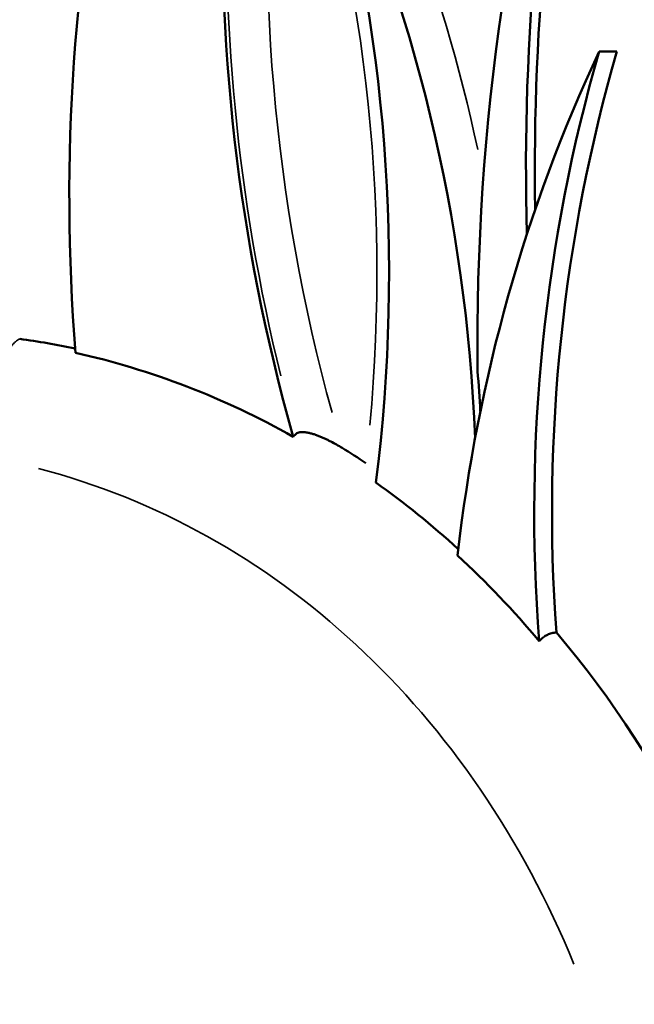
# Model space of a CAD drawing. Extents: x 0 to 21830, y 0 to 18951.
# Drawn here: x 4353 to 4560, y 13308 to 13640 of the extents above; entities that cross this region are included whole.
import ezdxf

# ---------------------------------------------------------------- set-up
doc = ezdxf.new("R2010")
doc.units = 0
doc.layers.add('MD_Visible', color=7, linetype='Continuous', lineweight=50)
doc.layers.add('MD_Visible Narrow', color=7, linetype='Continuous', lineweight=35)
doc.styles.get("Standard").update_dxf_attribs({"font": 'txt.shx'})
doc.dimstyles.new('DİLARA 5', dxfattribs={"dimtxt": 250, "dimasz": 100, "dimexe": 0, "dimexo": 100, "dimgap": 50, "dimtad": 2, "dimdec": 0, "dimlfac": 0.1, "dimrnd": 5, "dimtxsty": 'Standard', "dimcen": 0, "dimse1": 1, "dimse2": 1, "dimclrd": 256, "dimadec": 0, "dimazin": 0, "dimtfac": 1, "dimtdec": 0, "dimtix": 1, "dimtmove": 0, "dimatfit": 3, "dimfxl": 1, "dimarcsym": 0})

# ---------------------------------------------------------------- blocks, each defined once
blk = doc.blocks.new('CustomObjectsInViewport7_0')
at = {"layer": 'MD_Visible', "extrusion": (0, 1, 0)}
blk.add_line((4554.51, 13629.73), (4548.51, 13629.73), dxfattribs=at)
at = {"layer": 'MD_Visible', "extrusion": (1.22465e-16, 0, -1)}
for centre, major_axis, start_param, end_param in [((4865.07, 13580.45), (0, 572.2), 4.620525, 5.305154), ((4899.52, 13671.92), (0, 552.2), 4.3951, 5.138417), ((5109.78, 13591.12), (0, 676.66), 4.67829, 4.971525), ((5112.78, 13591.12), (0, 676.66), 4.690669, 4.971525), ((4082.7, 13476.5), (0, 490), 1.073236, 1.524522), ((4921.41, 13395.86), (0, 490), -1.440523, -1.073236), ((4317.31, 13192.36), (0, 342.77), 0.119754, 0.183636), ((4315.55, 13192.36), (0, 341.79), 0.19057, 0.453283), ((4084.2, 13476.5), (0, 490.79), 1.478483, 1.506306), ((4315.81, 13192.36), (0, 341.95), 0.674103, 0.800018)]:
    blk.add_ellipse(centre, major_axis=major_axis, ratio=0.866025, start_param=start_param, end_param=end_param, dxfattribs=at)
at = {"layer": 'MD_Visible', "extrusion": (1.22465e-16, 1.71057e-49, -1)}
blk.add_ellipse((5093.37, 13531.05), major_axis=(0, 676.66), ratio=0.866025, start_param=4.698627, end_param=5.064645, dxfattribs=at)
at = {"layer": 'MD_Visible', "extrusion": (1.22465e-16, -4.37906e-47, -1)}
blk.add_ellipse((4053.19, 13554.82), major_axis=(0, 490), ratio=0.866025, start_param=1.247769, end_param=1.715586, dxfattribs=at)
at = {"layer": 'MD_Visible', "extrusion": (1.22465e-16, -6.84228e-49, -1)}
blk.add_ellipse((4950.92, 13474.19), major_axis=(0, 490), ratio=0.866025, start_param=4.623312, end_param=5.035417, dxfattribs=at)
at = {"layer": 'MD_Visible', "extrusion": (1.22465e-16, 1.09476e-47, -1)}
blk.add_ellipse((4956.92, 13474.19), major_axis=(0, 490), ratio=0.866025, start_param=4.629234, end_param=5.035417, dxfattribs=at)
at = {"layer": 'MD_Visible', "extrusion": (1.22465e-16, 8.75812e-47, -1)}
blk.add_ellipse((4321.81, 13192.36), major_axis=(0, 343.79), ratio=0.866025, start_param=0.488986, end_param=0.519857, dxfattribs=at)
at = {"layer": 'MD_Visible', "extrusion": (1.22465e-16, -1.75162e-46, -1)}
blk.add_ellipse((4317.31, 13192.36), major_axis=(0, 342.77), ratio=0.866025, start_param=0.552537, end_param=0.66684, dxfattribs=at)
at = {"layer": 'MD_Visible', "extrusion": (1.22465e-16, 1.75162e-46, -1)}
blk.add_ellipse((4321.81, 13192.36), major_axis=(0, 343.79), ratio=0.866025, start_param=0.79348, end_param=1.33752, dxfattribs=at)
at = {"layer": 'MD_Visible'}
blk.add_open_spline([(4445.18, 13499.64), (4445.49, 13499.99), (4445.81, 13500.32), (4446.15, 13500.61)], degree=3, dxfattribs=at)
for points, knots in [([(4461.66, 13495.87), (4461.06, 13496.24), (4460.44, 13496.6), (4459.16, 13497.32), (4458.51, 13497.67), (4457.49, 13498.19), (4457.15, 13498.36), (4456.63, 13498.61), (4456.45, 13498.7), (4456.1, 13498.86), (4455.92, 13498.95), (4455.39, 13499.19), (4455.03, 13499.35), (4454.3, 13499.65), (4453.94, 13499.8), (4453.39, 13500.01), (4453.21, 13500.08), (4452.93, 13500.18), (4452.84, 13500.21), (4452.65, 13500.27), (4452.56, 13500.31), (4452.09, 13500.46), (4451.73, 13500.58), (4451, 13500.79), (4450.63, 13500.88), (4450.19, 13500.97), (4450.1, 13500.99), (4449.92, 13501.03), (4449.83, 13501.04), (4449.57, 13501.09), (4449.39, 13501.11), (4448.89, 13501.17), (4448.56, 13501.2), (4448.18, 13501.2), (4448.1, 13501.2), (4447.95, 13501.19), (4447.88, 13501.19), (4447.67, 13501.17), (4447.53, 13501.15), (4447.14, 13501.09), (4446.9, 13501.02), (4446.48, 13500.84), (4446.31, 13500.73), (4446.15, 13500.61)], [0, 0, 0, 0, 0.125, 0.125, 0.25, 0.25, 0.3125, 0.3125, 0.34375, 0.34375, 0.375, 0.375, 0.4375, 0.4375, 0.5, 0.5, 0.53125, 0.53125, 0.546875, 0.546875, 0.5625, 0.5625, 0.625, 0.625, 0.6875, 0.6875, 0.703125, 0.703125, 0.71875, 0.71875, 0.75, 0.75, 0.8125, 0.8125, 0.828125, 0.828125, 0.84375, 0.84375, 0.875, 0.875, 0.9375, 0.9375, 1, 1, 1, 1]), ([(4528.25, 13430.6), (4528.67, 13431.06), (4529.12, 13431.47), (4529.64, 13431.88), (4529.7, 13431.92), (4529.81, 13432.01), (4529.99, 13432.14), (4530.17, 13432.26), (4530.52, 13432.48), (4530.76, 13432.62), (4531.49, 13432.99), (4531.98, 13433.17), (4532.99, 13433.42), (4533.51, 13433.49), (4534.03, 13433.49)], [0, 0, 0, 0, 0.25, 0.25, 0.28125, 0.28125, 0.3125, 0.375, 0.375, 0.5, 0.5, 0.75, 0.75, 1, 1, 1, 1])]:
    blk.add_open_spline(points, degree=3, knots=knots, dxfattribs=at)
at = {"layer": 'MD_Visible Narrow', "extrusion": (1.22465e-16, -1.09476e-47, -1)}
blk.add_ellipse((4900.78, 13671.92), major_axis=(0, 552.2), ratio=0.866025, start_param=4.434023, end_param=5.101343, dxfattribs=at)
at = {"layer": 'MD_Visible Narrow', "extrusion": (1.22465e-16, -4.37906e-47, -1)}
for centre, major_axis, start_param, end_param in [((4087.2, 13476.5), (0, 499.95), 0.982586, 1.328068), ((4905.78, 13671.92), (0, 542.2), 4.404784, 4.820339), ((4301.81, 13192.36), (0, 303.79), 0.219502, 1.131861)]:
    blk.add_ellipse(centre, major_axis=major_axis, ratio=0.866025, start_param=start_param, end_param=end_param, dxfattribs=at)
at = {"layer": 'MD_Visible Narrow', "extrusion": (1.22465e-16, 1.09476e-47, -1)}
blk.add_ellipse((4057.69, 13554.82), major_axis=(0, 480.05), ratio=0.866025, start_param=1.195352, end_param=1.677888, dxfattribs=at)
at = {"layer": 'MD_Visible Narrow'}
blk.add_open_spline([(4346.01, 13491.84), (4345.69, 13494.14), (4345.43, 13496.46), (4345.14, 13499.88), (4345.06, 13501.02), (4344.93, 13503.27), (4344.87, 13504.93), (4344.84, 13506.55), (4344.83, 13507.63), (4344.83, 13508.16), (4344.84, 13509.21), (4344.85, 13509.73), (4344.88, 13510.77), (4344.9, 13511.29), (4344.97, 13512.82), (4345.04, 13513.82), (4345.22, 13515.77), (4345.43, 13517.67), (4345.73, 13519.45), (4345.98, 13520.74), (4346.07, 13521.16), (4346.27, 13521.98), (4346.37, 13522.38), (4346.58, 13523.17), (4346.69, 13523.56), (4346.93, 13524.32), (4347.05, 13524.69), (4347.44, 13525.77), (4347.72, 13526.46), (4348.64, 13528.39), (4349.34, 13529.52), (4350.33, 13530.68), (4350.53, 13530.9), (4350.95, 13531.32), (4351.16, 13531.52), (4351.82, 13532.08), (4352.28, 13532.4), (4352.77, 13532.67)], degree=3, knots=[0, 0, 0, 0, 0.125, 0.125, 0.1875, 0.1875, 0.25, 0.28125, 0.28125, 0.3125, 0.3125, 0.34375, 0.34375, 0.375, 0.375, 0.4375, 0.4375, 0.5, 0.5625, 0.5625, 0.59375, 0.59375, 0.625, 0.625, 0.65625, 0.65625, 0.6875, 0.6875, 0.75, 0.75, 0.875, 0.875, 0.90625, 0.90625, 0.9375, 0.9375, 1, 1, 1, 1], dxfattribs=at)
blk = doc.blocks.new('*D6')
at = {"lineweight": -2, "transparency": 16777216}
blk.add_line((925.79, 18141.95), (925.79, 11688.83), dxfattribs=at)
at = {"transparency": 16777216}
for points in [[(909.12, 18141.95), (942.45, 18141.95), (925.79, 18241.95)], [(909.12, 11688.83), (942.45, 11688.83), (925.79, 11588.83)]]:
    blk.add_solid(points, dxfattribs=at)
at = {"layer": 'Defpoints', "color": 0, "transparency": 16777216}
for p in [(5418.46, 18241.95), (925.79, 11588.83), (1431.37, 11588.83)]:
    blk.add_point(p, dxfattribs=at)
at = {"color": 0, "transparency": 16777216, "insert": (750.79, 14915.39), "char_height": 250, "attachment_point": 5, "rotation": 90}
blk.add_mtext('665', dxfattribs=at)
blk = doc.blocks.new('*D7')
at = {"lineweight": -2, "transparency": 16777216}
blk.add_line((1138.26, 18396.88), (10102.9, 18396.88), dxfattribs=at)
at = {"transparency": 16777216}
for points in [[(1138.26, 18413.55), (1138.26, 18380.22), (1038.26, 18396.88)], [(10102.9, 18413.55), (10102.9, 18380.22), (10202.9, 18396.88)]]:
    blk.add_solid(points, dxfattribs=at)
at = {"layer": 'Defpoints', "color": 0, "transparency": 16777216}
for p in [(10202.9, 18396.88), (1038.26, 11944.19), (10202.9, 11791.22)]:
    blk.add_point(p, dxfattribs=at)
at = {"color": 0, "transparency": 16777216, "insert": (5511.78, 18571.88), "char_height": 250, "attachment_point": 5}
blk.add_mtext('915', dxfattribs=at)

msp = doc.modelspace()

# ---------------------------------------------------------------- block references
at = {"layer": 'MD_Visible'}
msp.add_blockref('CustomObjectsInViewport7_0', (0, 0), dxfattribs=at)

# ---------------------------------------------------------------- dimensions: what is measured, and where the dimension line sits
dim = msp.add_linear_dim(base=(10202.9, 18396.88), p1=(1038.26, 11944.19), p2=(10202.9, 11791.22), dimstyle='DİLARA 5', override={"dimtol": 0, "dimlim": 0, "dimtp": 0, "dimtm": 0, "dimtfac": 1, "dimtdec": 0, "dimtolj": 0, "dimtzin": 8})
dim.commit()
dim.dimension.update_dxf_attribs({"geometry": '*D7', "text_midpoint": (5511.78, 18396.88), "dimtype": 160})
dim = msp.add_linear_dim(base=(925.79, 11588.83), p1=(5418.46, 18241.95), p2=(1431.37, 11588.83), angle=90, dimstyle='DİLARA 5', override={"dimtol": 0, "dimlim": 0, "dimtp": 0, "dimtm": 0, "dimtfac": 1, "dimtdec": 0, "dimtolj": 0, "dimtzin": 8})
dim.commit()
dim.dimension.update_dxf_attribs({"geometry": '*D6', "text_midpoint": (925.79, 14915.39), "dimtype": 160})

doc.saveas('drawing.dxf')
